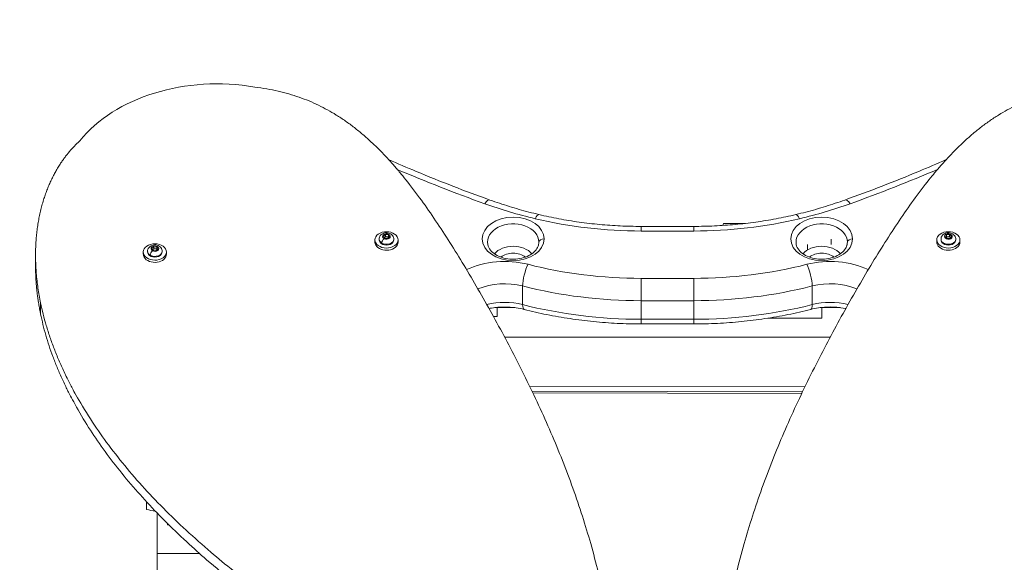
# Model space of a CAD drawing. Units: millimetres. Extents: x -18727 to 12233, y -13448 to -7233.
# Drawn here: x -18157 to -17221, y -9872 to -9357 of the extents above; entities that cross this region are included whole.
import ezdxf

# ---------------------------------------------------------------- set-up
doc = ezdxf.new("R2010")
doc.units = ezdxf.units.MM
doc.header["$MEASUREMENT"] = 0
doc.styles.get("Standard").update_dxf_attribs({"font": 'arial.ttf'})
doc.dimstyles.new('ISO-25', dxfattribs={"dimtxt": 2.5, "dimasz": 2.5, "dimexe": 1.25, "dimexo": 0.625, "dimtad": 1, "dimtxsty": 'Standard', "dimcen": 2.5, "dimadec": 0, "dimazin": 0, "dimtfac": 1, "dimtmove": 0, "dimatfit": 3, "dimfxl": 1, "dimarcsym": 0})

# ---------------------------------------------------------------- blocks, each defined once
blk = doc.blocks.new('*D27')
at = {"color": 0, "lineweight": -2, "transparency": 16777216}
for p, q in [((-18140.74, -7726.04), (-18140.74, -7684.79)), ((-18070.74, -7686.04), (-11455.04, -7686.04)), ((-11385.04, -7726.04), (-11385.04, -7684.79))]:
    blk.add_line(p, q, dxfattribs=at)
at = {"color": 0, "transparency": 16777216}
for points in [[(-18070.74, -7674.38), (-18070.74, -7697.71), (-18140.74, -7686.04)], [(-11455.04, -7674.38), (-11455.04, -7697.71), (-11385.04, -7686.04)]]:
    blk.add_solid(points, dxfattribs=at)
at = {"layer": 'Defpoints', "color": 0, "transparency": 16777216}
for p in [(-11385.04, -7686.04), (-11385.04, -9381.17), (-18140.74, -9614)]:
    blk.add_point(p, dxfattribs=at)
at = {"color": 0, "transparency": 16777216, "insert": (-14762.89, -7442.66), "char_height": 320, "attachment_point": 5}
blk.add_mtext('675', dxfattribs=at)
blk = doc.blocks.new('*D28')
at = {"color": 0, "lineweight": -2, "transparency": 16777216}
for p, q in [((-18233.94, -7805.45), (-18275.19, -7805.45)), ((-18273.94, -7875.45), (-18273.94, -13377.67)), ((-18233.94, -13447.67), (-18275.19, -13447.67))]:
    blk.add_line(p, q, dxfattribs=at)
at = {"color": 0, "transparency": 16777216}
for points in [[(-18285.61, -7875.45), (-18262.27, -7875.45), (-18273.94, -7805.45)], [(-18285.61, -13377.67), (-18262.27, -13377.67), (-18273.94, -13447.67)]]:
    blk.add_solid(points, dxfattribs=at)
at = {"layer": 'Defpoints', "color": 0, "transparency": 16777216}
for p in [(-14551.55, -7805.45), (-18273.94, -13447.67), (-17541.42, -13447.67)]:
    blk.add_point(p, dxfattribs=at)
at = {"color": 0, "transparency": 16777216, "insert": (-18517.32, -10626.56), "char_height": 320, "attachment_point": 5, "rotation": 90}
blk.add_mtext('565', dxfattribs=at)

msp = doc.modelspace()

# ---------------------------------------------------------------- linework, layer by layer
at = {"color": 0, "linetype": 'Continuous', "lineweight": 0}
for p, q in [((-17566.42, -9553.277), (-17566.42, -9557.67)), ((-17566.42, -9553.277), (-17516.42, -9553.277)), ((-17516.42, -9553.277), (-17516.42, -9557.67)), ((-17811.293, -9562.629), (-17809.463, -9561.051)), ((-17810.275, -9564.539), (-17811.293, -9562.629)), ((-17809.681, -9564.609), (-17810.378, -9563.837)), ((-17809.463, -9561.051), (-17806.615, -9561.382)), ((-17809.463, -9562.889), (-17809.463, -9561.051)), ((-17805.596, -9563.292), (-17807.426, -9564.871)), ((-17806.615, -9561.382), (-17805.596, -9563.292)), ((-17806.615, -9563.221), (-17806.615, -9561.382)), ((-17566.42, -9557.67), (-17516.42, -9557.67)), ((-17277.244, -9563.292), (-17276.225, -9561.382)), ((-17275.414, -9564.871), (-17277.244, -9563.292)), ((-17276.225, -9561.382), (-17273.377, -9561.051)), ((-17276.225, -9561.382), (-17276.225, -9563.221)), ((-17273.377, -9561.051), (-17271.547, -9562.629)), ((-17273.377, -9562.889), (-17273.377, -9561.051)), ((-17273.159, -9564.609), (-17272.462, -9563.837)), ((-17271.547, -9562.629), (-17272.565, -9564.539)), ((-18031.429, -9574.127), (-18029.599, -9572.548)), ((-18029.599, -9572.548), (-18026.75, -9572.88)), ((-18029.599, -9574.387), (-18029.599, -9572.548)), ((-18026.75, -9572.88), (-18025.732, -9574.79)), ((-18026.75, -9574.718), (-18026.75, -9572.88)), ((-17819.445, -9566.072), (-17819.445, -9568.193)), ((-17818.632, -9571.128), (-17818.632, -9569.007)), ((-17815.445, -9565.33), (-17815.445, -9566.072)), ((-17807.426, -9564.871), (-17810.275, -9564.539)), ((-17801.445, -9565.33), (-17801.445, -9566.072)), ((-17797.445, -9566.072), (-17797.445, -9568.193)), ((-17408.383, -9570.45), (-17408.383, -9575.78)), ((-17385.876, -9570.45), (-17385.876, -9565.45)), ((-17285.395, -9568.193), (-17285.395, -9566.072)), ((-17281.395, -9565.33), (-17281.395, -9566.072)), ((-17272.565, -9564.539), (-17275.414, -9564.871)), ((-17267.395, -9565.33), (-17267.395, -9566.072)), ((-17264.208, -9569.007), (-17264.208, -9571.128)), ((-17263.395, -9568.193), (-17263.395, -9566.072)), ((-18141.98, -9591.222), (-18141.98, -9580.615)), ((-18039.58, -9577.57), (-18039.58, -9579.691)), ((-18038.767, -9582.626), (-18038.767, -9580.504)), ((-18035.58, -9576.827), (-18035.58, -9577.57)), ((-18030.41, -9576.037), (-18031.429, -9574.127)), ((-18029.817, -9576.106), (-18030.514, -9575.334)), ((-18027.562, -9576.368), (-18030.41, -9576.037)), ((-18025.732, -9574.79), (-18027.562, -9576.368)), ((-18021.58, -9576.827), (-18021.58, -9577.57)), ((-18017.58, -9577.57), (-18017.58, -9579.691)), ((-17679.02, -9609.89), (-17679.02, -9627.568)), ((-17566.42, -9602.646), (-17566.42, -9623.859)), ((-17566.42, -9602.646), (-17516.42, -9602.646)), ((-17516.42, -9602.646), (-17516.42, -9623.859)), ((-17403.82, -9627.568), (-17403.82, -9609.89)), ((-18137.194, -9625.938), (-18137.194, -9636.545)), ((-17566.42, -9623.859), (-17516.42, -9623.859)), ((-17566.42, -9641.536), (-17566.42, -9623.859)), ((-17516.42, -9641.536), (-17516.42, -9623.859)), ((-17706.759, -9638.923), (-17703.362, -9638.842)), ((-17686.471, -9630.45), (-17705.609, -9630.45)), ((-17703.362, -9638.842), (-17703.101, -9630.45)), ((-17396.369, -9630.45), (-17377.231, -9630.45)), ((-17394.756, -9640.45), (-17394.756, -9630.45)), ((-17566.42, -9641.536), (-17566.42, -9645.93)), ((-17566.42, -9641.536), (-17516.42, -9641.536)), ((-17566.42, -9645.93), (-17516.42, -9645.93)), ((-17516.42, -9641.536), (-17516.42, -9645.93)), ((-17445.711, -9640.45), (-17394.756, -9640.45)), ((-17386.657, -9658.45), (-17696.183, -9658.45)), ((-17672.341, -9705.244), (-17410.775, -9705.811)), ((-17412.942, -9710.307), (-17670.166, -9709.749)), ((-17669.31, -9711.536), (-17413.795, -9712.09)), ((-18026.42, -9826.212), (-18026.42, -9825.571)), ((-18025.849, -9826.161), (-18026.42, -9826.212)), ((-18026.42, -9863.936), (-18026.42, -9826.212)), ((-18016.42, -9835.685), (-18016.42, -9835.879)), ((-18016.42, -9835.879), (-18016.42, -9836.634)), ((-18016.224, -9835.879), (-18016.42, -9835.879)), ((-18016.42, -9836.634), (-18015.459, -9836.634)), ((-18026.42, -9863.936), (-18026.42, -9922.665)), ((-17986.162, -9863.936), (-18026.42, -9863.936))]:
    msp.add_line(p, q, dxfattribs=at)
for centre, major_axis, ratio, start_param, end_param in [((-17969.234, -9523.645), (-149.615, 0), 0.7071068, -1.8123733, -0.5097506), ((-17367.72, -9542.342), (-5.065, 14.119), 0.3199152, -0.8425297, 0), ((-17808.445, -9566.072), (11, 0), 0.7071068, -2.7547089, 3.5284764), ((-17274.395, -9566.072), (-11, 0), 0.7071068, -3.5284764, 2.7547089), ((-18028.58, -9577.57), (11, 0), 0.7071068, -2.7547089, 3.5284764), ((-17808.445, -9565.33), (-7, 0), 0.7071068, 0, 0.8841623), ((-17808.445, -9565.33), (7, 0), 0.7071068, -2.2574303, 0), ((-17688.033, -9586.817), (-20.686, 0), 0.7071068, -2.6029386, -0.538654), ((-17394.807, -9586.817), (-20.686, 0), 0.7071068, -2.6029386, -0.538654), ((-17274.395, -9565.33), (-7, 0), 0.7071068, 0, 3.1415927), ((-18028.58, -9576.827), (-7, 0), 0.7071068, 0, 0.8841623), ((-18028.58, -9576.827), (7, 0), 0.7071068, -2.2574303, 0), ((-17688.033, -9589.86), (-15.735, 0), 0.7071068, -2.4080122, -0.7335805), ((-17394.807, -9589.86), (-15.735, 0), 0.7071068, -2.4080122, -0.7335805), ((-17566.42, -9379.355), (315.78, 0), 0.7071068, -1.9181455, -1.5707963), ((-17516.42, -9379.355), (315.78, 0), 0.7071068, -1.5707963, -1.2234472), ((-17566.42, -9389.962), (330.78, 0), 0.7071068, -1.9181455, -1.5707963), ((-17516.42, -9389.962), (330.78, 0), 0.7071068, -1.5707963, -1.2234472), ((-17696.04, -9660.812), (-50, 0), 0.7071068, -1.9181455, -1.2231828), ((-17566.42, -9407.64), (330.78, 0), 0.7071068, -1.9181455, -1.5707963), ((-17516.42, -9407.64), (330.78, 0), 0.7071068, -1.5707963, -1.2234472), ((-17386.8, -9660.812), (-50, 0), 0.7071068, -1.9184098, -1.2234472)]:
    msp.add_ellipse(centre, major_axis=major_axis, ratio=ratio, start_param=start_param, end_param=end_param, dxfattribs=at)
at = {"color": 0, "linetype": 'Continuous', "lineweight": 0, "extrusion": (0, 0, -1)}
for centre, major_axis, ratio, start_param, end_param in [((-17134.138, -8721.958), (-1284.142, 0), 0.7071068, -1.1013099, -1.0273109), ((-17948.703, -8721.958), (-1284.142, 0), 0.7071068, -2.1142818, -2.0402828), ((-17715.12, -9542.342), (5.065, 14.119), 0.3199152, -0.8425297, 0), ((-17551.593, -9303.81), (-361.443, 0), 0.7071068, -1.2458494, -1.1013099), ((-17531.247, -9303.81), (-361.443, 0), 0.7071068, -2.0402828, -1.8957433), ((-17688.033, -9565.111), (-29.346, 0), 0.7071068, -3.141592653590031, 3.141592653589555), ((-17666.987, -9556.621), (3.476, 14.592), 0.2257499, -0.8122609, 0), ((-17394.807, -9565.111), (-29.346, 0), 0.7071068, -3.141592653590729, 3.141592653588857), ((-17415.854, -9556.621), (-3.476, 14.592), 0.2257499, 0, 0.8122609), ((-17688.033, -9568.155), (-24.395, 0), 0.7071068, -0.1410076, 3.1415927), ((-17566.42, -9334.932), (-315, 0), 0.7071068, -1.5707963, -1.2458494), ((-17516.42, -9334.932), (-315, 0), 0.7071068, -1.8957433, -1.5707963), ((-17394.807, -9568.155), (-24.395, 0), 0.7071068, -0.1410076, 3.1415927), ((-17808.445, -9562.961), (3.65, 0), 0.7071068, -4.025755, 2.2574303), ((-17276.709, -9563.334), (-1.68, 2.898), 0.4482616, 0, 0.9124965), ((-17274.395, -9562.961), (3.65, 0), 0.7071068, -2.2574303, 4.025755), ((-18028.58, -9574.458), (3.65, 0), 0.7071068, -4.025755, 2.2574303), ((-17808.445, -9568.193), (-11, 0), 0.7071068, -0.3868838, 0), ((-17808.445, -9568.193), (11, 0), 0.7071068, 0, 2.7547089), ((-17808.445, -9566.072), (7, 0), 0.7071068, 0, 3.1415927), ((-17810.759, -9567.326), (1.68, 2.898), 0.4482616, -2.4832928, -0.9124965), ((-17688.033, -9568.155), (24.395, 0), 0.7071068, 0, 0.1410076), ((-17658.687, -9568.647), (-5, 0), 0.7071068, 0.1396263, 1.5707963), ((-17394.807, -9568.155), (24.395, 0), 0.7071068, 0, 0.1410076), ((-17365.461, -9568.647), (-5, 0), 0.7071068, 0.1396263, 1.5707963), ((-17274.395, -9568.193), (11, 0), 0.7071068, 0.3868838, 3.1415927), ((-17274.395, -9566.072), (7, 0), 0.7071068, 0, 3.1415927), ((-17274.395, -9568.193), (11, 0), 0.7071068, 0, 0.3868838), ((-18028.58, -9579.691), (-11, 0), 0.7071068, -0.3868838, 0), ((-18028.58, -9579.691), (11, 0), 0.7071068, 0, 2.7547089), ((-18028.58, -9577.57), (7, 0), 0.7071068, 0, 3.1415927), ((-18030.894, -9578.823), (1.68, 2.898), 0.4482616, -2.4832928, -0.9124965), ((-17696.04, -9632.527), (65, 0), 0.7071068, -2.16244, -1.2234472), ((-17673.914, -9599.917), (3.72, 14.531), 0.2407037, -2.3869647, -0.8161684), ((-17386.8, -9632.527), (65, 0), 0.7071068, -1.9181455, -0.9791527), ((-17408.926, -9599.917), (3.72, -14.531), 0.2407037, -2.3254243, -0.754628), ((-17696.04, -9643.134), (50, 0), 0.7071068, -2.1056861, -1.2234472), ((-17386.8, -9643.134), (50, 0), 0.7071068, -1.9181455, -1.0359065), ((-17673.914, -9617.595), (-3.72, -14.531), 0.2407037, 0, 0.754628), ((-17408.926, -9617.595), (3.72, -14.531), 0.2407037, -0.754628, 0)]:
    msp.add_ellipse(centre, major_axis=major_axis, ratio=ratio, start_param=start_param, end_param=end_param, dxfattribs=at)
at = {"color": 0, "linetype": 'Continuous', "lineweight": 0}
for points, degree, knots in [([(-18137.194, -9625.938), (-18118.94, -9714.553), (-18019.611, -9867.334), (-17735.525, -10021.237), (-17571.078, -10109.301), (-17586.691, -9960.599), (-17639.319, -9726.564), (-17768.551, -9533.956), (-17827.724, -9433.926), (-17933.442, -9420.923)], 4, [0.11287652, 0.11287652, 0.11287652, 0.11287652, 0.11287652, 0.31802662, 0.42585423, 0.52542458, 0.62307375, 0.73381886, 1, 1, 1, 1, 1]), ([(-17149.399, -9420.923), (-17255.116, -9433.926), (-17314.289, -9533.956), (-17443.521, -9726.564), (-17496.15, -9960.599), (-17511.763, -10109.301), (-17347.316, -10021.237), (-17063.229, -9867.334), (-16963.9, -9714.553), (-16945.647, -9625.938)], 4, [-1, -1, -1, -1, -1, -0.73381886, -0.62307375, -0.52542458, -0.42585423, -0.31802662, -0.11287652, -0.11287652, -0.11287652, -0.11287652, -0.11287652]), ([(-17806.404, -9489.847), (-17797.752, -9493.652), (-17789.035, -9497.385), (-17768.763, -9505.831), (-17757.163, -9510.491), (-17733.759, -9519.553), (-17721.955, -9523.954), (-17710.055, -9528.223)], 3, [1.014296704, 1.014296704, 1.014296704, 1.014296704, 1.038348838, 1.038348838, 1.06982936, 1.06982936, 1.101309883, 1.101309883, 1.101309883, 1.101309883]), ([(-17372.785, -9528.223), (-17360.885, -9523.954), (-17349.081, -9519.553), (-17325.677, -9510.491), (-17314.077, -9505.831), (-17293.805, -9497.385), (-17285.088, -9493.652), (-17276.436, -9489.847)], 3, [2.040282771, 2.040282771, 2.040282771, 2.040282771, 2.071763293, 2.071763293, 2.103243816, 2.103243816, 2.12729595, 2.12729595, 2.12729595, 2.12729595]), ([(-17710.055, -9528.223), (-17707.056, -9529.299), (-17704.034, -9530.344), (-17697.947, -9532.374), (-17694.882, -9533.358), (-17688.71, -9535.263), (-17685.604, -9536.184), (-17679.354, -9537.964), (-17676.21, -9538.822), (-17669.886, -9540.474), (-17666.706, -9541.268), (-17663.511, -9542.029)], 3, [1.10130988, 1.10130988, 1.10130988, 1.10130988, 1.13021778, 1.13021778, 1.15912567, 1.15912567, 1.18803357, 1.18803357, 1.21694146, 1.21694146, 1.24584935, 1.24584935, 1.24584935, 1.24584935]), ([(-17419.33, -9542.029), (-17416.134, -9541.268), (-17412.954, -9540.474), (-17406.631, -9538.822), (-17403.486, -9537.964), (-17397.236, -9536.184), (-17394.13, -9535.263), (-17387.959, -9533.358), (-17384.893, -9532.374), (-17378.806, -9530.344), (-17375.784, -9529.299), (-17372.785, -9528.223)], 3, [1.8957433, 1.8957433, 1.8957433, 1.8957433, 1.92465119, 1.92465119, 1.95355909, 1.95355909, 1.98246698, 1.98246698, 2.01137488, 2.01137488, 2.04028277, 2.04028277, 2.04028277, 2.04028277]), ([(-17663.511, -9542.029), (-17657.279, -9543.513), (-17650.976, -9544.855), (-17638.254, -9547.248), (-17631.835, -9548.299), (-17618.91, -9550.103), (-17612.403, -9550.858), (-17599.332, -9552.066), (-17592.767, -9552.52), (-17579.608, -9553.125), (-17573.014, -9553.277), (-17566.42, -9553.277)], 3, [1.24584935, 1.24584935, 1.24584935, 1.24584935, 1.31083875, 1.31083875, 1.37582814, 1.37582814, 1.44081754, 1.44081754, 1.50580693, 1.50580693, 1.57079633, 1.57079633, 1.57079633, 1.57079633]), ([(-17516.42, -9553.277), (-17509.826, -9553.277), (-17503.232, -9553.125), (-17490.073, -9552.52), (-17483.508, -9552.066), (-17470.437, -9550.858), (-17463.931, -9550.103), (-17451.005, -9548.299), (-17444.586, -9547.248), (-17431.864, -9544.855), (-17425.561, -9543.513), (-17419.33, -9542.029)], 3, [1.57079633, 1.57079633, 1.57079633, 1.57079633, 1.63578572, 1.63578572, 1.70077512, 1.70077512, 1.76576451, 1.76576451, 1.83075391, 1.83075391, 1.8957433, 1.8957433, 1.8957433, 1.8957433]), ([(-17488.169, -9550.45), (-17488.169, -9550.45), (-17488.163, -9550.45), (-17488.07, -9550.45), (-17487.705, -9550.45), (-17486.332, -9550.45), (-17485.363, -9550.45), (-17482.7, -9550.45), (-17480.953, -9550.45), (-17476.182, -9550.45), (-17472.908, -9550.45), (-17468.92, -9550.45), (-17468.094, -9550.45), (-17467.251, -9550.45)], 3, [9.6519224, 9.6519224, 9.6519224, 9.6519224, 9.7218045, 9.7218045, 10.2007997, 10.2007997, 10.6798106, 10.6798106, 11.2623322, 11.2623322, 12.178229, 12.178229, 12.4101775, 12.4101775, 12.4101775, 12.4101775]), ([(-17815.445, -9565.33), (-17815.445, -9564.744), (-17815.343, -9564.16), (-17814.959, -9563.051), (-17814.67, -9562.532), (-17813.931, -9561.56), (-17813.464, -9561.127), (-17812.374, -9560.354), (-17811.735, -9560.043), (-17810.348, -9559.578), (-17809.594, -9559.443), (-17808.061, -9559.372), (-17807.281, -9559.442), (-17805.77, -9559.798), (-17805.037, -9560.082), (-17803.721, -9560.873), (-17803.13, -9561.364), (-17802.229, -9562.499), (-17801.891, -9563.106), (-17801.528, -9564.273), (-17801.445, -9564.801), (-17801.445, -9565.33)], 3, [2.4549586, 2.4549586, 2.4549586, 2.4549586, 2.6948911, 2.6948911, 2.9482415, 2.9482415, 3.2397053, 3.2397053, 3.5827149, 3.5827149, 3.9607338, 3.9607338, 4.3475593, 4.3475593, 4.7305375, 4.7305375, 5.0850908, 5.0850908, 5.3798488, 5.3798488, 5.5965513, 5.5965513, 5.5965513, 5.5965513]), ([(-17281.395, -9565.33), (-17281.395, -9564.744), (-17281.293, -9564.16), (-17280.91, -9563.051), (-17280.621, -9562.532), (-17279.881, -9561.56), (-17279.415, -9561.127), (-17278.324, -9560.354), (-17277.685, -9560.043), (-17276.299, -9559.578), (-17275.544, -9559.443), (-17274.011, -9559.372), (-17273.232, -9559.442), (-17271.72, -9559.798), (-17270.987, -9560.082), (-17269.672, -9560.873), (-17269.08, -9561.364), (-17268.18, -9562.499), (-17267.841, -9563.106), (-17267.478, -9564.273), (-17267.395, -9564.801), (-17267.395, -9565.33)], 3, [0.686634, 0.686634, 0.686634, 0.686634, 0.9265665, 0.9265665, 1.1799169, 1.1799169, 1.4713806, 1.4713806, 1.8143902, 1.8143902, 2.1924092, 2.1924092, 2.5792347, 2.5792347, 2.9622129, 2.9622129, 3.3167662, 3.3167662, 3.6115242, 3.6115242, 3.8282267, 3.8282267, 3.8282267, 3.8282267]), ([(-18035.58, -9576.827), (-18035.58, -9576.242), (-18035.478, -9575.658), (-18035.095, -9574.549), (-18034.806, -9574.03), (-18034.067, -9573.057), (-18033.6, -9572.624), (-18032.509, -9571.852), (-18031.87, -9571.541), (-18030.484, -9571.075), (-18029.729, -9570.94), (-18028.196, -9570.869), (-18027.417, -9570.939), (-18025.905, -9571.295), (-18025.172, -9571.579), (-18023.857, -9572.37), (-18023.266, -9572.861), (-18022.365, -9573.996), (-18022.027, -9574.604), (-18021.663, -9575.771), (-18021.58, -9576.298), (-18021.58, -9576.827)], 3, [2.4549586, 2.4549586, 2.4549586, 2.4549586, 2.6948911, 2.6948911, 2.9482415, 2.9482415, 3.2397053, 3.2397053, 3.5827149, 3.5827149, 3.9607338, 3.9607338, 4.3475593, 4.3475593, 4.7305375, 4.7305375, 5.0850908, 5.0850908, 5.3798488, 5.3798488, 5.5965513, 5.5965513, 5.5965513, 5.5965513]), ([(-17712.186, -9570.579), (-17711.824, -9572.382), (-17710.941, -9574.231), (-17708.259, -9577.434), (-17706.677, -9578.801), (-17702.945, -9581.118), (-17700.833, -9582.085), (-17696.237, -9583.542), (-17693.756, -9584.035), (-17688.671, -9584.482), (-17686.067, -9584.435), (-17681.022, -9583.804), (-17678.581, -9583.221), (-17674.127, -9581.607), (-17672.114, -9580.577), (-17668.688, -9578.222), (-17667.283, -9576.896), (-17665.106, -9574.073), (-17664.379, -9572.58), (-17663.956, -9570.934), (-17663.916, -9570.756), (-17663.88, -9570.579)], 3, [0.1410076, 0.1410076, 0.1410076, 0.1410076, 0.534532, 0.534532, 0.8501163, 0.8501163, 1.1492111, 1.1492111, 1.4470552, 1.4470552, 1.7458075, 1.7458075, 2.044443, 2.044443, 2.342178, 2.342178, 2.6423113, 2.6423113, 2.9618997, 2.9618997, 3.000585, 3.000585, 3.000585, 3.000585]), ([(-17418.96, -9570.579), (-17418.598, -9572.382), (-17417.714, -9574.231), (-17415.033, -9577.434), (-17413.45, -9578.801), (-17409.719, -9581.118), (-17407.607, -9582.085), (-17403.011, -9583.542), (-17400.53, -9584.035), (-17395.444, -9584.482), (-17392.841, -9584.435), (-17387.795, -9583.804), (-17385.355, -9583.221), (-17380.901, -9581.607), (-17378.888, -9580.577), (-17375.462, -9578.222), (-17374.056, -9576.896), (-17371.88, -9574.073), (-17371.153, -9572.58), (-17370.73, -9570.934), (-17370.69, -9570.756), (-17370.654, -9570.579)], 3, [0.1410076, 0.1410076, 0.1410076, 0.1410076, 0.534532, 0.534532, 0.8501163, 0.8501163, 1.1492111, 1.1492111, 1.4470552, 1.4470552, 1.7458075, 1.7458075, 2.044443, 2.044443, 2.342178, 2.342178, 2.6423113, 2.6423113, 2.9618997, 2.9618997, 3.000585, 3.000585, 3.000585, 3.000585]), ([(-17585.271, -10029.661), (-17585.271, -10031.293), (-17585.629, -10061.962), (-17600.778, -10104.002), (-17735.525, -10031.844), (-18019.611, -9877.941), (-18118.94, -9725.16), (-18137.194, -9636.545)], 4, [-0.53092731, -0.53092731, -0.53092731, -0.53092731, -0.53092731, -0.52542458, -0.42585423, -0.31802662, -0.11287652, -0.11287652, -0.11287652, -0.11287652, -0.11287652]), ([(-17677.634, -9632.126), (-17682.473, -9630.887), (-17687.645, -9630.13), (-17698.129, -9629.698), (-17703.439, -9630.028), (-17709.344, -9631.015), (-17710.16, -9631.166), (-17710.969, -9631.33)], 3, [4.36503984, 4.36503984, 4.36503984, 4.36503984, 4.65416315, 4.65416315, 4.9445482, 4.9445482, 4.99150008, 4.99150008, 4.99150008, 4.99150008]), ([(-17677.634, -9632.126), (-17670.505, -9633.951), (-17663.292, -9635.599), (-17648.728, -9638.537), (-17641.377, -9639.826), (-17626.572, -9642.04), (-17619.118, -9642.965), (-17604.141, -9644.446), (-17596.617, -9645.002), (-17581.536, -9645.744), (-17573.978, -9645.93), (-17566.42, -9645.93)], 3, [1.22344719, 1.22344719, 1.22344719, 1.22344719, 1.29291701, 1.29291701, 1.36238684, 1.36238684, 1.43185667, 1.43185667, 1.5013265, 1.5013265, 1.57079633, 1.57079633, 1.57079633, 1.57079633]), ([(-17516.42, -9645.93), (-17508.862, -9645.93), (-17501.304, -9645.744), (-17486.223, -9645.002), (-17478.699, -9644.446), (-17463.722, -9642.965), (-17456.268, -9642.04), (-17441.463, -9639.826), (-17434.112, -9638.537), (-17419.548, -9635.599), (-17412.335, -9633.951), (-17405.207, -9632.126)], 3, [1.57079633, 1.57079633, 1.57079633, 1.57079633, 1.64026616, 1.64026616, 1.70973598, 1.70973598, 1.77920581, 1.77920581, 1.84867564, 1.84867564, 1.91814547, 1.91814547, 1.91814547, 1.91814547]), ([(-16945.647, -9636.545), (-16963.9, -9725.16), (-17063.229, -9877.941), (-17347.316, -10031.844), (-17482.062, -10104.002), (-17497.211, -10061.962), (-17497.569, -10031.293), (-17497.569, -10029.661)], 4, [0.11287652, 0.11287652, 0.11287652, 0.11287652, 0.11287652, 0.31802662, 0.42585423, 0.52542458, 0.53092731, 0.53092731, 0.53092731, 0.53092731, 0.53092731]), ([(-17371.872, -9631.33), (-17372.129, -9631.277), (-17372.387, -9631.227), (-17377.662, -9630.218), (-17382.935, -9629.768), (-17393.447, -9629.957), (-17398.684, -9630.599), (-17404.149, -9631.862), (-17404.68, -9631.991), (-17405.207, -9632.126)], 3, [4.43327788, 4.43327788, 4.43327788, 4.43327788, 4.44822096, 4.44822096, 4.73783371, 4.73783371, 5.02825367, 5.02825367, 5.05973812, 5.05973812, 5.05973812, 5.05973812]), ([(-18036.42, -9822.286), (-18036.42, -9822.286), (-18036.42, -9821.967), (-18036.42, -9821.345), (-18036.42, -9821.169), (-18036.42, -9820.969), (-18036.42, -9820.745), (-18036.42, -9820.521), (-18036.42, -9820.274), (-18036.42, -9820.004), (-18036.42, -9819.734), (-18036.42, -9819.441), (-18036.42, -9819.125), (-18036.42, -9818.808), (-18036.42, -9818.471), (-18036.42, -9818.114), (-18036.42, -9817.391), (-18036.42, -9816.588), (-18036.42, -9815.716), (-18036.42, -9815.497), (-18036.42, -9815.272), (-18036.42, -9815.044), (-18036.42, -9815.026), (-18036.42, -9815.008), (-18036.42, -9814.991)], 3, [2.701986, 2.701986, 2.701986, 2.701986, 3.3587472, 3.3587472, 3.3587472, 3.5440381, 3.5440381, 3.5440381, 3.7289615, 3.7289615, 3.7289615, 3.9132372, 3.9132372, 3.9132372, 4.0978953, 4.0978953, 4.0978953, 4.4717379, 4.4717379, 4.4717379, 4.565958, 4.565958, 4.565958, 4.5732765, 4.5732765, 4.5732765, 4.5732765])]:
    msp.add_open_spline(points, degree=degree, knots=knots, dxfattribs=at)
for points, degree in [([(-18099.828, -9472.022), (-18125.281, -9494.636), (-18143.096, -9531.914), (-18147.237, -9577.181), (-18137.194, -9625.938)], 4), ([(-17488.508, -9552.37), (-17488.395, -9551.73), (-17488.282, -9551.09), (-17488.169, -9550.45)], 3), ([(-18137.194, -9636.545), (-18139.603, -9624.849), (-18141.196, -9613.354), (-18141.98, -9602.122), (-18141.98, -9591.222)], 4), ([(-18028.187, -9823.737), (-18030.931, -9823.253), (-18033.676, -9822.769), (-18036.42, -9822.286)], 3)]:
    msp.add_open_spline(points, degree=degree, dxfattribs=at)
for points, weights in [([(-17810.378, -9563.837), (-17810.472, -9563.918), (-17810.567, -9563.992)], [1.07735026919, 1.07735026919, 1.07356628778]), ([(-17809.463, -9562.889), (-17809.954, -9563.47), (-17810.378, -9563.837)], [1, 1.07735026919, 1.07735026919]), ([(-17806.615, -9563.221), (-17808.039, -9563.35), (-17809.463, -9562.889)], [1, 1.15470053838, 1]), ([(-17806.315, -9563.912), (-17806.456, -9563.61), (-17806.615, -9563.221)], [1.06256497972, 1.04353243187, 1]), ([(-17276.225, -9563.221), (-17276.384, -9563.61), (-17276.525, -9563.912)], [1, 1.04353243187, 1.06256497972]), ([(-17273.377, -9562.889), (-17274.801, -9563.35), (-17276.225, -9563.221)], [1, 1.15470053838, 1]), ([(-17272.462, -9563.837), (-17272.887, -9563.47), (-17273.377, -9562.889)], [1.07735026919, 1.07735026919, 1]), ([(-17272.273, -9563.992), (-17272.368, -9563.918), (-17272.462, -9563.837)], [1.07356628778, 1.07735026919, 1.07735026919]), ([(-18030.514, -9575.334), (-18030.608, -9575.415), (-18030.702, -9575.489)], [1.07735026919, 1.07735026919, 1.07356628778]), ([(-18029.599, -9574.387), (-18030.089, -9574.968), (-18030.514, -9575.334)], [1, 1.07735026919, 1.07735026919]), ([(-18026.75, -9574.718), (-18028.175, -9574.847), (-18029.599, -9574.387)], [1, 1.15470053838, 1]), ([(-18026.451, -9575.41), (-18026.592, -9575.107), (-18026.75, -9574.718)], [1.06256497972, 1.04353243187, 1])]:
    msp.add_rational_spline(points, weights, degree=2, dxfattribs=at)

# ---------------------------------------------------------------- dimensions: what is measured, and where the dimension line sits
dim = msp.add_linear_dim(base=(-11385.04, -7686.042), p1=(-18140.737, -9614.004), p2=(-11385.04, -9381.166), text='675', dimstyle='ISO-25', override={"dimtxt": 320, "dimasz": 70, "dimgap": 80, "dimtad": 3, "dimfxl": 40, "dimfxlon": 1})
dim.commit()
dim.dimension.update_dxf_attribs({"geometry": '*D27', "text_midpoint": (-14762.889, -7442.659)})
dim = msp.add_linear_dim(base=(-18273.94, -13447.673), p1=(-14551.547, -7805.45), p2=(-17541.42, -13447.673), angle=90, text='565', dimstyle='ISO-25', override={"dimtxt": 320, "dimasz": 70, "dimgap": 80, "dimtad": 3, "dimfxl": 40, "dimfxlon": 1})
dim.commit()
dim.dimension.update_dxf_attribs({"geometry": '*D28', "text_midpoint": (-18517.323, -10626.561)})

doc.saveas('drawing.dxf')
